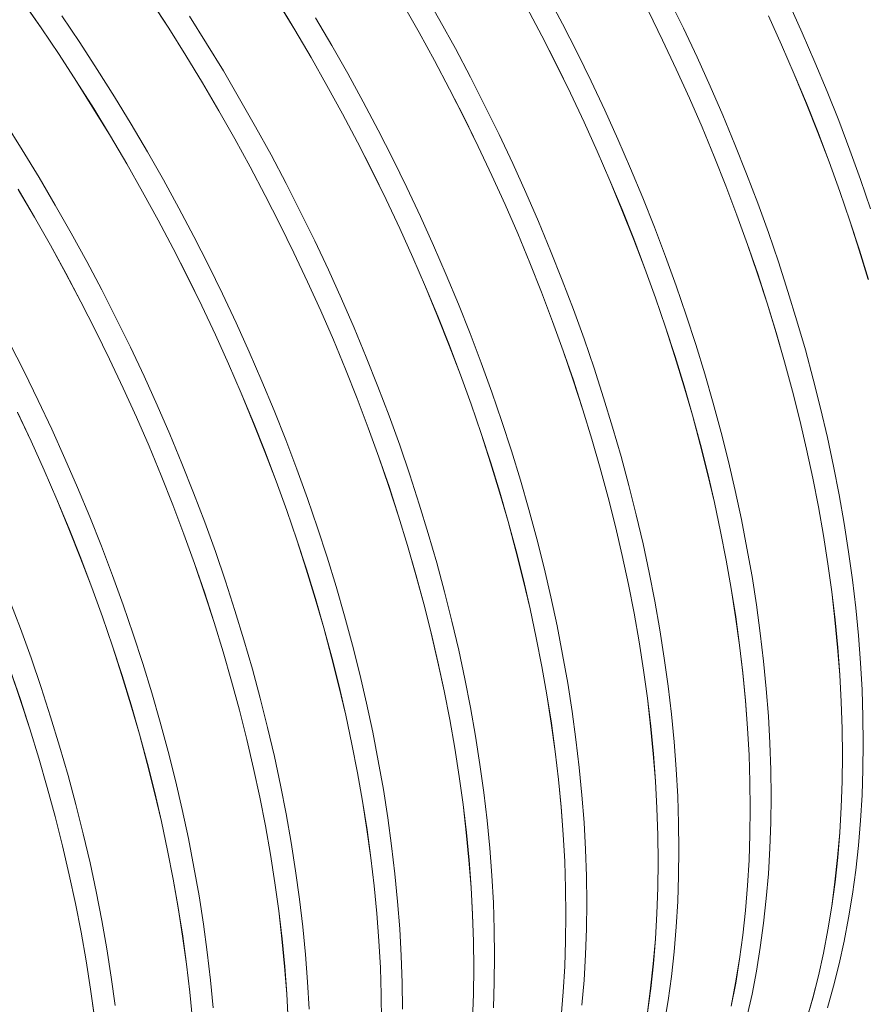
# Model space of a CAD drawing. Units: millimetres. Extents: x 450 to 73870, y -18916 to 14840.
# Drawn here: x 70290 to 70971, y -6061 to -5265 of the extents above; entities that cross this region are included whole.
import ezdxf

# ---------------------------------------------------------------- set-up
doc = ezdxf.new("R2010")
doc.units = ezdxf.units.MM
doc.header["$LTSCALE"] = 45

msp = doc.modelspace()

# ---------------------------------------------------------------- linework, layer by layer
at = {"color": 7, "linetype": 'Continuous', "lineweight": 15}
for p, q in [((70629.094, -5265.669), (70616.251, -5243.032)), ((70292.199, -5250.537), (70306.944, -5271.764)), ((70306.977, -5271.734), (70292.231, -5250.505)), ((70395.854, -5250.279), (70410.003, -5272.036)), ((70410.038, -5272.009), (70395.888, -5250.251)), ((70498.297, -5251.051), (70511.811, -5273.277)), ((70511.848, -5273.253), (70498.333, -5251.025)), ((70599.451, -5252.731), (70612.292, -5275.366)), ((70612.331, -5275.346), (70599.489, -5252.709)), ((70728.179, -5268.486), (70716.045, -5245.503)), ((70825.8, -5271.903), (70814.406, -5248.636)), ((70921.891, -5275.792), (70911.27, -5252.304)), ((70699.242, -5255.198), (70711.376, -5278.18)), ((70711.417, -5278.163), (70699.282, -5255.18)), ((70797.601, -5258.328), (70808.994, -5281.593)), ((70809.037, -5281.58), (70797.643, -5258.313)), ((70338.193, -5283.558), (70323.74, -5262.057)), ((70440.638, -5284.332), (70426.801, -5262.332)), ((70541.793, -5286.016), (70528.61, -5263.576)), ((70641.586, -5288.487), (70629.094, -5265.669)), ((70739.947, -5291.62), (70728.179, -5268.486)), ((70894.463, -5261.993), (70905.084, -5285.478)), ((70905.129, -5285.469), (70894.507, -5261.981)), ((70306.944, -5271.764), (70321.396, -5293.263)), ((70321.43, -5293.234), (70306.977, -5271.734)), ((70410.003, -5272.036), (70423.839, -5294.035)), ((70423.875, -5294.009), (70410.038, -5272.009)), ((70511.811, -5273.277), (70524.992, -5295.715)), ((70525.031, -5295.693), (70511.848, -5273.253)), ((70612.292, -5275.366), (70624.784, -5298.182)), ((70624.824, -5298.164), (70612.331, -5275.346)), ((70836.811, -5295.288), (70825.8, -5271.903)), ((70932.116, -5299.365), (70921.891, -5275.792)), ((70352.342, -5305.316), (70338.193, -5283.558)), ((70454.152, -5306.56), (70440.638, -5284.332)), ((70711.376, -5278.18), (70723.143, -5301.311)), ((70723.185, -5301.296), (70711.417, -5278.163)), ((70808.994, -5281.593), (70820.005, -5304.977)), ((70820.049, -5304.965), (70809.037, -5281.58)), ((70554.635, -5308.653), (70541.793, -5286.016)), ((70653.721, -5311.47), (70641.586, -5288.487)), ((70751.341, -5314.887), (70739.947, -5291.62)), ((70905.084, -5285.478), (70915.308, -5309.05)), ((70915.353, -5309.042), (70905.129, -5285.469)), ((70321.396, -5293.263), (70335.545, -5315.02)), ((70335.58, -5314.993), (70321.43, -5293.234)), ((70423.839, -5294.035), (70437.352, -5316.261)), ((70437.389, -5316.237), (70423.875, -5294.009)), ((70524.992, -5295.715), (70537.833, -5318.35)), ((70537.873, -5318.33), (70525.031, -5295.693)), ((70624.784, -5298.182), (70636.917, -5321.164)), ((70636.958, -5321.147), (70624.824, -5298.164)), ((70847.433, -5318.776), (70836.811, -5295.288)), ((70941.937, -5323.008), (70932.116, -5299.365)), ((70366.179, -5327.316), (70352.342, -5305.316)), ((70467.335, -5329), (70454.152, -5306.56)), ((70723.143, -5301.311), (70734.536, -5324.577)), ((70734.579, -5324.564), (70723.185, -5301.296)), ((70820.005, -5304.977), (70830.626, -5328.462)), ((70830.67, -5328.452), (70820.049, -5304.965)), ((70335.545, -5315.02), (70349.38, -5337.018)), ((70349.417, -5336.993), (70335.58, -5314.993)), ((70437.352, -5316.261), (70450.534, -5338.699)), ((70450.572, -5338.677), (70437.389, -5316.237)), ((70567.128, -5331.471), (70554.635, -5308.653)), ((70665.489, -5334.603), (70653.721, -5311.47)), ((70762.353, -5338.272), (70751.341, -5314.887)), ((70915.308, -5309.05), (70925.128, -5332.691)), ((70925.174, -5332.685), (70915.353, -5309.042)), ((70537.833, -5318.35), (70550.325, -5341.166)), ((70550.365, -5341.147), (70537.873, -5318.33)), ((70636.917, -5321.164), (70648.685, -5344.295)), ((70648.727, -5344.28), (70636.958, -5321.147)), ((70857.658, -5342.349), (70847.433, -5318.776)), ((70951.347, -5346.704), (70941.937, -5323.008)), ((70379.694, -5349.544), (70366.179, -5327.316)), ((70480.177, -5351.637), (70467.335, -5329)), ((70579.263, -5354.454), (70567.128, -5331.471)), ((70734.536, -5324.577), (70745.546, -5347.96)), ((70745.59, -5347.949), (70734.579, -5324.564)), ((70830.626, -5328.462), (70840.85, -5352.033)), ((70840.895, -5352.026), (70830.67, -5328.452)), ((70349.38, -5337.018), (70362.894, -5359.245)), ((70362.931, -5359.221), (70349.417, -5336.993)), ((70450.534, -5338.699), (70463.375, -5361.334)), ((70463.414, -5361.313), (70450.572, -5338.677)), ((70676.883, -5357.871), (70665.489, -5334.603)), ((70772.975, -5361.759), (70762.353, -5338.272)), ((70925.128, -5332.691), (70934.537, -5356.385)), ((70934.584, -5356.381), (70925.174, -5332.685)), ((70291.721, -5370.3), (70277.884, -5348.3)), ((70550.325, -5341.166), (70562.459, -5364.148)), ((70562.5, -5364.131), (70550.365, -5341.147)), ((70648.685, -5344.295), (70660.077, -5367.561)), ((70660.12, -5367.548), (70648.727, -5344.28)), ((70745.546, -5347.96), (70756.167, -5371.446)), ((70756.212, -5371.436), (70745.59, -5347.949)), ((70867.478, -5365.992), (70857.658, -5342.349)), ((70960.339, -5370.438), (70951.347, -5346.704)), ((70392.876, -5371.984), (70379.694, -5349.544)), ((70492.67, -5374.454), (70480.177, -5351.637)), ((70591.031, -5377.587), (70579.263, -5354.454)), ((70840.85, -5352.033), (70850.67, -5375.675)), ((70850.716, -5375.669), (70840.895, -5352.026)), ((70362.894, -5359.245), (70376.076, -5381.683)), ((70376.114, -5381.661), (70362.931, -5359.221)), ((70463.375, -5361.334), (70475.867, -5384.15)), ((70475.907, -5384.131), (70463.414, -5361.313)), ((70562.459, -5364.148), (70574.226, -5387.279)), ((70574.268, -5387.264), (70562.5, -5364.131)), ((70687.895, -5381.256), (70676.883, -5357.871)), ((70783.199, -5385.333), (70772.975, -5361.759)), ((70934.537, -5356.385), (70943.529, -5380.117)), ((70943.577, -5380.115), (70934.584, -5356.381)), ((70305.235, -5392.528), (70291.721, -5370.3)), ((70405.719, -5394.62), (70392.876, -5371.984)), ((70660.077, -5367.561), (70671.088, -5390.944)), ((70671.132, -5390.933), (70660.12, -5367.548)), ((70756.167, -5371.446), (70766.391, -5395.017)), ((70766.437, -5395.01), (70756.212, -5371.436)), ((70876.888, -5389.688), (70867.478, -5365.992)), ((70968.908, -5394.193), (70960.339, -5370.438)), ((70504.804, -5397.438), (70492.67, -5374.454)), ((70602.425, -5400.855), (70591.031, -5377.587)), ((70850.67, -5375.675), (70860.079, -5399.369)), ((70860.126, -5399.365), (70850.716, -5375.669)), ((70943.529, -5380.117), (70952.098, -5403.87)), ((70952.146, -5403.87), (70943.577, -5380.115)), ((70376.076, -5381.683), (70388.917, -5404.318)), ((70388.956, -5404.297), (70376.114, -5381.661)), ((70475.867, -5384.15), (70488.001, -5407.132)), ((70488.042, -5407.115), (70475.907, -5384.131)), ((70574.226, -5387.279), (70585.619, -5410.545)), ((70585.662, -5410.531), (70574.268, -5387.264)), ((70698.516, -5404.743), (70687.895, -5381.256)), ((70793.02, -5408.976), (70783.199, -5385.333)), ((70318.418, -5414.968), (70305.235, -5392.528)), ((70418.211, -5417.438), (70405.719, -5394.62)), ((70671.088, -5390.944), (70681.709, -5414.43)), ((70681.754, -5414.42), (70671.132, -5390.933)), ((70766.391, -5395.017), (70776.211, -5418.658)), ((70776.257, -5418.653), (70766.437, -5395.01)), ((70885.881, -5413.422), (70876.888, -5389.688)), ((70977.048, -5417.953), (70968.908, -5394.193)), ((70288.435, -5402.228), (70301.617, -5424.667)), ((70301.656, -5424.645), (70288.473, -5402.205)), ((70516.572, -5420.571), (70504.804, -5397.438)), ((70613.436, -5424.24), (70602.425, -5400.855)), ((70860.079, -5399.369), (70869.071, -5423.101)), ((70869.118, -5423.099), (70860.126, -5399.365)), ((70952.098, -5403.87), (70960.237, -5427.628)), ((70960.286, -5427.63), (70952.146, -5403.87)), ((70388.917, -5404.318), (70401.408, -5427.134)), ((70401.449, -5427.115), (70388.956, -5404.297)), ((70488.001, -5407.132), (70499.768, -5430.263)), ((70499.81, -5430.248), (70488.042, -5407.115)), ((70585.619, -5410.545), (70596.63, -5433.928)), ((70596.674, -5433.917), (70585.662, -5410.531)), ((70708.741, -5428.317), (70698.516, -5404.743)), ((70802.43, -5432.672), (70793.02, -5408.976)), ((70331.26, -5437.604), (70318.418, -5414.968)), ((70430.346, -5440.422), (70418.211, -5417.438)), ((70681.709, -5414.43), (70691.933, -5438.001)), ((70691.978, -5437.993), (70681.754, -5414.42)), ((70776.211, -5418.658), (70785.62, -5442.353)), ((70785.667, -5442.349), (70776.257, -5418.653)), ((70894.45, -5437.177), (70885.881, -5413.422)), ((70301.617, -5424.667), (70314.458, -5447.302)), ((70314.498, -5447.281), (70301.656, -5424.645)), ((70401.408, -5427.134), (70413.542, -5450.116)), ((70413.583, -5450.099), (70401.449, -5427.115)), ((70527.966, -5443.839), (70516.572, -5420.571)), ((70624.058, -5447.727), (70613.436, -5424.24)), ((70869.071, -5423.101), (70877.639, -5446.854)), ((70877.687, -5446.854), (70869.118, -5423.099)), ((70960.237, -5427.628), (70967.941, -5451.375)), ((70967.991, -5451.378), (70960.286, -5427.63)), ((70499.768, -5430.263), (70511.161, -5453.529)), ((70511.204, -5453.515), (70499.81, -5430.248)), ((70596.63, -5433.928), (70607.251, -5457.414)), ((70607.295, -5457.404), (70596.674, -5433.917)), ((70718.562, -5451.96), (70708.741, -5428.317)), ((70811.422, -5456.406), (70802.43, -5432.672)), ((70343.753, -5460.422), (70331.26, -5437.604)), ((70442.114, -5463.555), (70430.346, -5440.422)), ((70538.978, -5467.224), (70527.966, -5443.839)), ((70691.933, -5438.001), (70701.753, -5461.642)), ((70701.799, -5461.636), (70691.978, -5437.993)), ((70785.62, -5442.353), (70794.612, -5466.085)), ((70794.66, -5466.083), (70785.667, -5442.349)), ((70902.59, -5460.937), (70894.45, -5437.177)), ((70314.458, -5447.302), (70326.95, -5470.118)), ((70326.99, -5470.099), (70314.498, -5447.281)), ((70413.542, -5450.116), (70425.309, -5473.247)), ((70425.352, -5473.232), (70413.583, -5450.099)), ((70634.283, -5471.3), (70624.058, -5447.727)), ((70877.639, -5446.854), (70885.778, -5470.612)), ((70885.827, -5470.613), (70877.687, -5446.854)), ((70967.941, -5451.375), (70975.206, -5475.093)), ((70975.255, -5475.098), (70967.991, -5451.378)), ((70511.161, -5453.529), (70522.171, -5476.912)), ((70522.215, -5476.901), (70511.204, -5453.515)), ((70607.251, -5457.414), (70617.475, -5480.985)), ((70617.52, -5480.977), (70607.295, -5457.404)), ((70727.971, -5475.656), (70718.562, -5451.96)), ((70819.992, -5480.161), (70811.422, -5456.406)), ((70355.887, -5483.406), (70343.753, -5460.422)), ((70453.508, -5486.822), (70442.114, -5463.555)), ((70549.6, -5490.711), (70538.978, -5467.224)), ((70701.753, -5461.642), (70711.162, -5485.337)), ((70711.209, -5485.333), (70701.799, -5461.636)), ((70794.612, -5466.085), (70803.181, -5489.838)), ((70803.229, -5489.838), (70794.66, -5466.083)), ((70910.295, -5484.685), (70902.59, -5460.937)), ((70326.95, -5470.118), (70339.084, -5493.099)), ((70339.125, -5493.083), (70326.99, -5470.099)), ((70425.309, -5473.247), (70436.702, -5496.512)), ((70436.745, -5496.499), (70425.352, -5473.232)), ((70644.103, -5494.943), (70634.283, -5471.3)), ((70736.964, -5499.39), (70727.971, -5475.656)), ((70885.778, -5470.612), (70893.483, -5494.358)), ((70893.532, -5494.362), (70885.827, -5470.613)), ((70367.656, -5506.539), (70355.887, -5483.406)), ((70522.171, -5476.912), (70532.792, -5500.398)), ((70532.837, -5500.388), (70522.215, -5476.901)), ((70617.475, -5480.985), (70627.295, -5504.626)), ((70627.341, -5504.62), (70617.52, -5480.977)), ((70828.132, -5503.921), (70819.992, -5480.161)), ((70464.519, -5510.208), (70453.508, -5486.822)), ((70559.824, -5514.284), (70549.6, -5490.711)), ((70711.162, -5485.337), (70720.154, -5509.069)), ((70720.201, -5509.067), (70711.209, -5485.333)), ((70803.181, -5489.838), (70811.32, -5513.596)), ((70811.369, -5513.597), (70803.229, -5489.838)), ((70917.56, -5508.405), (70910.295, -5484.685)), ((70339.084, -5493.099), (70350.851, -5516.231)), ((70350.893, -5516.216), (70339.125, -5493.083)), ((70436.702, -5496.512), (70447.713, -5519.896)), ((70447.757, -5519.885), (70436.745, -5496.499)), ((70653.513, -5518.64), (70644.103, -5494.943)), ((70745.533, -5523.145), (70736.964, -5499.39)), ((70893.483, -5494.358), (70900.747, -5518.077)), ((70900.797, -5518.082), (70893.532, -5494.362)), ((70379.05, -5529.806), (70367.656, -5506.539)), ((70532.792, -5500.398), (70543.016, -5523.969)), ((70543.062, -5523.961), (70532.837, -5500.388)), ((70627.295, -5504.626), (70636.704, -5528.321)), ((70636.751, -5528.317), (70627.341, -5504.62)), ((70835.836, -5527.669), (70828.132, -5503.921)), ((70475.141, -5533.695), (70464.519, -5510.208)), ((70569.645, -5537.927), (70559.824, -5514.284)), ((70720.154, -5509.069), (70728.723, -5532.822)), ((70728.771, -5532.822), (70720.201, -5509.067)), ((70811.32, -5513.596), (70819.024, -5537.342)), ((70819.074, -5537.345), (70811.369, -5513.597)), ((70924.379, -5532.081), (70917.56, -5508.405)), ((70350.851, -5516.231), (70362.244, -5539.496)), ((70362.287, -5539.483), (70350.893, -5516.216)), ((70447.713, -5519.896), (70458.334, -5543.381)), ((70458.379, -5543.372), (70447.757, -5519.885)), ((70662.506, -5542.374), (70653.513, -5518.64)), ((70753.673, -5546.904), (70745.533, -5523.145)), ((70900.747, -5518.077), (70907.566, -5541.751)), ((70907.617, -5541.758), (70900.797, -5518.082)), ((70293.197, -5549.523), (70281.429, -5526.39)), ((70390.061, -5553.192), (70379.05, -5529.806)), ((70543.016, -5523.969), (70552.836, -5547.61)), ((70552.882, -5547.604), (70543.062, -5523.961)), ((70636.704, -5528.321), (70645.696, -5552.053)), ((70645.743, -5552.051), (70636.751, -5528.317)), ((70843.101, -5551.389), (70835.836, -5527.669)), ((70485.366, -5557.268), (70475.141, -5533.695)), ((70579.055, -5561.624), (70569.645, -5537.927)), ((70728.723, -5532.822), (70736.862, -5556.58)), ((70736.911, -5556.581), (70728.771, -5532.822)), ((70819.024, -5537.342), (70826.289, -5561.061)), ((70826.339, -5561.066), (70819.074, -5537.345)), ((70930.749, -5555.697), (70924.379, -5532.081)), ((70362.244, -5539.496), (70373.255, -5562.88)), ((70373.299, -5562.868), (70362.287, -5539.483)), ((70458.334, -5543.381), (70468.558, -5566.953)), ((70468.603, -5566.945), (70458.379, -5543.372)), ((70671.075, -5566.129), (70662.506, -5542.374)), ((70761.378, -5570.653), (70753.673, -5546.904)), ((70907.566, -5541.751), (70913.936, -5565.366)), ((70913.987, -5565.374), (70907.617, -5541.758)), ((70304.591, -5572.79), (70293.197, -5549.523)), ((70400.683, -5576.679), (70390.061, -5553.192)), ((70552.836, -5547.61), (70562.245, -5571.305)), ((70562.292, -5571.301), (70552.882, -5547.604)), ((70645.696, -5552.053), (70654.264, -5575.806)), ((70654.312, -5575.805), (70645.743, -5552.051)), ((70849.921, -5575.065), (70843.101, -5551.389)), ((70373.255, -5562.88), (70383.876, -5586.365)), ((70383.92, -5586.356), (70373.299, -5562.868)), ((70495.187, -5580.911), (70485.366, -5557.268)), ((70588.047, -5585.358), (70579.055, -5561.624)), ((70736.862, -5556.58), (70744.566, -5580.326)), ((70744.616, -5580.329), (70736.911, -5556.581)), ((70826.289, -5561.061), (70833.108, -5584.735)), ((70833.158, -5584.742), (70826.339, -5561.066)), ((70936.665, -5579.237), (70930.749, -5555.697)), ((70468.558, -5566.953), (70478.378, -5590.594)), ((70478.424, -5590.588), (70468.603, -5566.945)), ((70679.215, -5589.888), (70671.075, -5566.129)), ((70768.643, -5594.373), (70761.378, -5570.653)), ((70913.936, -5565.366), (70919.851, -5588.903)), ((70919.903, -5588.914), (70913.987, -5565.374)), ((70315.603, -5596.175), (70304.591, -5572.79)), ((70410.908, -5600.252), (70400.683, -5576.679)), ((70562.245, -5571.305), (70571.237, -5595.037)), ((70571.285, -5595.034), (70562.292, -5571.301)), ((70654.264, -5575.806), (70662.403, -5599.564)), ((70662.452, -5599.565), (70654.312, -5575.805)), ((70856.291, -5598.681), (70849.921, -5575.065)), ((70287.786, -5582.48), (70298.796, -5605.864)), ((70298.84, -5605.852), (70287.829, -5582.467)), ((70383.876, -5586.365), (70394.1, -5609.937)), ((70394.145, -5609.929), (70383.92, -5586.356)), ((70504.596, -5604.608), (70495.187, -5580.911)), ((70596.617, -5609.113), (70588.047, -5585.358)), ((70744.566, -5580.326), (70751.83, -5604.045)), ((70751.88, -5604.05), (70744.616, -5580.329)), ((70833.108, -5584.735), (70839.477, -5608.349)), ((70839.528, -5608.358), (70833.158, -5584.742)), ((70942.123, -5602.684), (70936.665, -5579.237)), ((70478.378, -5590.594), (70487.787, -5614.289)), ((70487.834, -5614.285), (70478.424, -5590.588)), ((70571.237, -5595.037), (70579.806, -5618.79)), ((70579.854, -5618.789), (70571.285, -5595.034)), ((70686.92, -5613.636), (70679.215, -5589.888)), ((70775.463, -5618.049), (70768.643, -5594.373)), ((70919.851, -5588.903), (70925.308, -5612.348)), ((70925.36, -5612.361), (70919.903, -5588.914)), ((70326.225, -5619.663), (70315.603, -5596.175)), ((70420.728, -5623.895), (70410.908, -5600.252)), ((70662.403, -5599.564), (70670.108, -5623.31)), ((70670.157, -5623.313), (70662.452, -5599.565)), ((70862.207, -5622.221), (70856.291, -5598.681)), ((70947.118, -5626.022), (70942.123, -5602.684)), ((70298.796, -5605.864), (70309.417, -5629.349)), ((70309.462, -5629.34), (70298.84, -5605.852)), ((70394.1, -5609.937), (70403.92, -5633.578)), ((70403.966, -5633.572), (70394.145, -5609.929)), ((70513.589, -5628.342), (70504.596, -5604.608)), ((70604.757, -5632.872), (70596.617, -5609.113)), ((70751.83, -5604.045), (70758.65, -5627.719)), ((70758.7, -5627.726), (70751.88, -5604.05)), ((70839.477, -5608.349), (70845.393, -5631.887)), ((70845.444, -5631.898), (70839.528, -5608.358)), ((70487.787, -5614.289), (70496.779, -5638.021)), ((70496.826, -5638.018), (70487.834, -5614.285)), ((70579.806, -5618.79), (70587.945, -5642.548)), ((70587.994, -5642.549), (70579.854, -5618.789)), ((70694.185, -5637.357), (70686.92, -5613.636)), ((70781.833, -5641.665), (70775.463, -5618.049)), ((70925.308, -5612.348), (70930.304, -5635.685)), ((70930.356, -5635.699), (70925.36, -5612.361)), ((70336.449, -5643.236), (70326.225, -5619.663)), ((70430.138, -5647.592), (70420.728, -5623.895)), ((70670.108, -5623.31), (70677.372, -5647.029)), ((70677.422, -5647.034), (70670.157, -5623.313)), ((70867.664, -5645.668), (70862.207, -5622.221)), ((70951.649, -5649.236), (70947.118, -5626.022)), ((70309.417, -5629.349), (70319.641, -5652.921)), ((70319.687, -5652.913), (70309.462, -5629.34)), ((70403.92, -5633.578), (70413.329, -5657.273)), ((70413.376, -5657.268), (70403.966, -5633.572)), ((70522.158, -5652.096), (70513.589, -5628.342)), ((70612.461, -5656.62), (70604.757, -5632.872)), ((70758.65, -5627.719), (70765.019, -5651.333)), ((70765.07, -5651.342), (70758.7, -5627.726)), ((70845.393, -5631.887), (70850.85, -5655.332)), ((70850.902, -5655.344), (70845.444, -5631.898)), ((70496.779, -5638.021), (70505.347, -5661.774)), ((70505.396, -5661.773), (70496.826, -5638.018)), ((70587.945, -5642.548), (70595.649, -5666.294)), ((70595.699, -5666.297), (70587.994, -5642.549)), ((70701.004, -5661.033), (70694.185, -5637.357)), ((70787.748, -5665.205), (70781.833, -5641.665)), ((70930.304, -5635.685), (70934.833, -5658.897)), ((70934.886, -5658.912), (70930.356, -5635.699)), ((70346.27, -5666.879), (70336.449, -5643.236)), ((70439.131, -5671.325), (70430.138, -5647.592)), ((70677.372, -5647.029), (70684.191, -5670.703)), ((70684.242, -5670.71), (70677.422, -5647.034)), ((70872.66, -5669.006), (70867.664, -5645.668)), ((70955.71, -5672.309), (70951.649, -5649.236)), ((70319.641, -5652.921), (70329.461, -5676.562)), ((70329.507, -5676.556), (70319.687, -5652.913)), ((70413.329, -5657.273), (70422.321, -5681.005)), ((70422.368, -5681.002), (70413.376, -5657.268)), ((70530.298, -5675.856), (70522.158, -5652.096)), ((70619.726, -5680.341), (70612.461, -5656.62)), ((70765.019, -5651.333), (70770.934, -5674.871)), ((70770.986, -5674.881), (70765.07, -5651.342)), ((70850.85, -5655.332), (70855.845, -5678.669)), ((70855.897, -5678.683), (70850.902, -5655.344)), ((70505.347, -5661.774), (70513.487, -5685.532)), ((70513.536, -5685.533), (70505.396, -5661.773)), ((70595.649, -5666.294), (70602.914, -5690.012)), ((70602.964, -5690.017), (70595.699, -5666.297)), ((70707.374, -5684.649), (70701.004, -5661.033)), ((70793.206, -5688.652), (70787.748, -5665.205)), ((70934.833, -5658.897), (70938.895, -5681.968)), ((70938.948, -5681.985), (70934.886, -5658.912)), ((70355.68, -5690.576), (70346.27, -5666.879)), ((70447.7, -5695.08), (70439.131, -5671.325)), ((70684.191, -5670.703), (70690.561, -5694.317)), ((70690.612, -5694.326), (70684.242, -5670.71)), ((70877.19, -5692.219), (70872.66, -5669.006)), ((70959.301, -5695.225), (70955.71, -5672.309)), ((70329.461, -5676.562), (70338.87, -5700.257)), ((70338.917, -5700.252), (70329.507, -5676.556)), ((70422.321, -5681.005), (70430.889, -5704.758)), ((70430.937, -5704.757), (70422.368, -5681.002)), ((70538.003, -5699.604), (70530.298, -5675.856)), ((70626.546, -5704.017), (70619.726, -5680.341)), ((70770.934, -5674.871), (70776.392, -5698.316)), ((70776.443, -5698.328), (70770.986, -5674.881)), ((70855.845, -5678.669), (70860.375, -5701.881)), ((70860.428, -5701.896), (70855.897, -5678.683)), ((70938.895, -5681.968), (70942.485, -5704.883)), ((70942.538, -5704.902), (70938.948, -5681.985)), ((70513.487, -5685.532), (70521.191, -5709.278)), ((70521.241, -5709.281), (70513.536, -5685.533)), ((70602.914, -5690.012), (70609.733, -5713.687)), ((70609.783, -5713.694), (70602.964, -5690.017)), ((70713.29, -5708.188), (70707.374, -5684.649)), ((70798.202, -5711.99), (70793.206, -5688.652)), ((70364.672, -5714.309), (70355.68, -5690.576)), ((70455.84, -5718.84), (70447.7, -5695.08)), ((70690.561, -5694.317), (70696.476, -5717.855)), ((70696.528, -5717.865), (70690.612, -5694.326)), ((70776.392, -5698.316), (70781.387, -5721.653)), ((70781.439, -5721.667), (70776.443, -5698.328)), ((70881.252, -5715.292), (70877.19, -5692.219)), ((70962.417, -5717.97), (70959.301, -5695.225)), ((70338.87, -5700.257), (70347.862, -5723.989)), ((70347.91, -5723.986), (70338.917, -5700.252)), ((70430.889, -5704.758), (70439.028, -5728.515)), ((70439.077, -5728.517), (70430.937, -5704.757)), ((70545.268, -5723.324), (70538.003, -5699.604)), ((70632.916, -5727.633), (70626.546, -5704.017)), ((70860.375, -5701.881), (70864.436, -5724.952)), ((70864.489, -5724.969), (70860.428, -5701.896)), ((70942.485, -5704.883), (70945.601, -5727.626)), ((70945.655, -5727.647), (70942.538, -5704.902)), ((70373.242, -5738.064), (70364.672, -5714.309)), ((70521.191, -5709.278), (70528.455, -5732.996)), ((70528.505, -5733.001), (70521.241, -5709.281)), ((70609.733, -5713.687), (70616.102, -5737.301)), ((70616.153, -5737.31), (70609.783, -5713.694)), ((70718.748, -5731.635), (70713.29, -5708.188)), ((70802.732, -5735.203), (70798.202, -5711.99)), ((70463.545, -5742.588), (70455.84, -5718.84)), ((70696.476, -5717.855), (70701.933, -5741.3)), ((70701.985, -5741.312), (70696.528, -5717.865)), ((70781.387, -5721.653), (70785.917, -5744.864)), ((70785.969, -5744.88), (70781.439, -5721.667)), ((70884.842, -5738.209), (70881.252, -5715.292)), ((70965.058, -5740.527), (70962.417, -5717.97)), ((70347.862, -5723.989), (70356.431, -5747.742)), ((70356.479, -5747.741), (70347.91, -5723.986)), ((70439.028, -5728.515), (70446.733, -5752.262)), ((70446.782, -5752.265), (70439.077, -5728.517)), ((70552.088, -5747.001), (70545.268, -5723.324)), ((70638.832, -5751.172), (70632.916, -5727.633)), ((70864.436, -5724.952), (70868.027, -5747.867)), ((70868.08, -5747.886), (70864.489, -5724.969)), ((70945.601, -5727.626), (70948.242, -5750.181)), ((70948.296, -5750.203), (70945.655, -5727.647)), ((70290.214, -5757.293), (70281.221, -5733.559)), ((70381.381, -5761.824), (70373.242, -5738.064)), ((70528.455, -5732.996), (70535.275, -5756.671)), ((70535.325, -5756.678), (70528.505, -5733.001)), ((70616.102, -5737.301), (70622.018, -5760.839)), ((70622.069, -5760.849), (70616.153, -5737.31)), ((70723.743, -5754.974), (70718.748, -5731.635)), ((70806.794, -5758.276), (70802.732, -5735.203)), ((70887.959, -5760.954), (70884.842, -5738.209)), ((70470.81, -5766.308), (70463.545, -5742.588)), ((70701.933, -5741.3), (70706.928, -5764.637)), ((70706.981, -5764.65), (70701.985, -5741.312)), ((70785.917, -5744.864), (70789.978, -5767.936)), ((70790.031, -5767.953), (70785.969, -5744.88)), ((70967.221, -5762.88), (70965.058, -5740.527)), ((70356.431, -5747.742), (70364.57, -5771.499)), ((70364.619, -5771.501), (70356.479, -5747.741)), ((70446.733, -5752.262), (70453.997, -5775.98)), ((70454.047, -5775.985), (70446.782, -5752.265)), ((70558.458, -5770.617), (70552.088, -5747.001)), ((70644.289, -5774.619), (70638.832, -5751.172)), ((70868.027, -5747.867), (70871.143, -5770.609)), ((70871.196, -5770.631), (70868.08, -5747.886)), ((70948.242, -5750.181), (70950.405, -5772.533)), ((70950.459, -5772.557), (70948.296, -5750.203)), ((70298.783, -5781.048), (70290.214, -5757.293)), ((70389.086, -5785.572), (70381.381, -5761.824)), ((70535.275, -5756.671), (70541.644, -5780.285)), ((70541.695, -5780.294), (70535.325, -5756.678)), ((70622.018, -5760.839), (70627.475, -5784.284)), ((70627.527, -5784.296), (70622.069, -5760.849)), ((70728.274, -5778.187), (70723.743, -5754.974)), ((70810.384, -5781.193), (70806.794, -5758.276)), ((70890.6, -5783.511), (70887.959, -5760.954)), ((70477.629, -5789.985), (70470.81, -5766.308)), ((70706.928, -5764.637), (70711.458, -5787.848)), ((70711.511, -5787.864), (70706.981, -5764.65)), ((70789.978, -5767.936), (70793.568, -5790.851)), ((70793.621, -5790.87), (70790.031, -5767.953)), ((70968.905, -5785.016), (70967.221, -5762.88)), ((70364.57, -5771.499), (70372.274, -5795.246)), ((70372.324, -5795.249), (70364.619, -5771.501)), ((70453.997, -5775.98), (70460.816, -5799.655)), ((70460.867, -5799.661), (70454.047, -5775.985)), ((70564.373, -5794.156), (70558.458, -5770.617)), ((70649.285, -5797.958), (70644.289, -5774.619)), ((70871.143, -5770.609), (70873.784, -5793.165)), ((70873.837, -5793.187), (70871.196, -5770.631)), ((70950.405, -5772.533), (70952.089, -5794.666)), ((70952.143, -5794.692), (70950.459, -5772.557)), ((70306.923, -5804.808), (70298.783, -5781.048)), ((70396.351, -5809.292), (70389.086, -5785.572)), ((70541.644, -5780.285), (70547.559, -5803.823)), ((70547.611, -5803.833), (70541.695, -5780.294)), ((70627.475, -5784.284), (70632.47, -5807.62)), ((70632.522, -5807.634), (70627.527, -5784.296)), ((70732.335, -5801.26), (70728.274, -5778.187)), ((70813.501, -5803.938), (70810.384, -5781.193)), ((70892.763, -5805.864), (70890.6, -5783.511)), ((70970.109, -5806.917), (70968.905, -5785.016)), ((70281.972, -5790.725), (70290.112, -5814.483)), ((70290.161, -5814.485), (70282.021, -5790.725)), ((70483.999, -5813.601), (70477.629, -5789.985)), ((70711.458, -5787.848), (70715.52, -5810.92)), ((70715.573, -5810.937), (70711.511, -5787.864)), ((70793.568, -5790.851), (70796.685, -5813.593)), ((70796.738, -5813.614), (70793.621, -5790.87)), ((70873.784, -5793.165), (70875.947, -5815.517)), ((70876, -5815.541), (70873.837, -5793.187)), ((70372.274, -5795.246), (70379.539, -5818.964)), ((70379.589, -5818.969), (70372.324, -5795.249)), ((70460.816, -5799.655), (70467.186, -5823.269)), ((70467.237, -5823.277), (70460.867, -5799.661)), ((70569.831, -5817.603), (70564.373, -5794.156)), ((70653.815, -5821.171), (70649.285, -5797.958)), ((70735.926, -5824.177), (70732.335, -5801.26)), ((70952.089, -5794.666), (70953.292, -5816.566)), ((70953.347, -5816.594), (70952.143, -5794.692)), ((70314.628, -5828.556), (70306.923, -5804.808)), ((70403.171, -5832.969), (70396.351, -5809.292)), ((70547.559, -5803.823), (70553.017, -5827.268)), ((70553.068, -5827.28), (70547.611, -5803.833)), ((70632.47, -5807.62), (70637, -5830.832)), ((70637.053, -5830.848), (70632.522, -5807.634)), ((70816.142, -5826.494), (70813.501, -5803.938)), ((70894.447, -5828), (70892.763, -5805.864)), ((70970.832, -5828.57), (70970.109, -5806.917)), ((70290.112, -5814.483), (70297.816, -5838.23)), ((70297.865, -5838.233), (70290.161, -5814.485)), ((70489.915, -5837.14), (70483.999, -5813.601)), ((70574.827, -5840.941), (70569.831, -5817.603)), ((70715.52, -5810.92), (70719.11, -5833.834)), ((70719.163, -5833.854), (70715.573, -5810.937)), ((70796.685, -5813.593), (70799.325, -5836.148)), ((70799.379, -5836.171), (70796.738, -5813.614)), ((70875.947, -5815.517), (70877.631, -5837.65)), ((70877.684, -5837.676), (70876, -5815.541)), ((70953.292, -5816.566), (70954.015, -5838.218)), ((70954.069, -5838.247), (70953.347, -5816.594)), ((70379.539, -5818.964), (70386.358, -5842.639)), ((70386.408, -5842.645), (70379.589, -5818.969)), ((70467.186, -5823.269), (70473.101, -5846.807)), ((70473.153, -5846.817), (70467.237, -5823.277)), ((70657.877, -5844.244), (70653.815, -5821.171)), ((70739.042, -5846.921), (70735.926, -5824.177)), ((70321.893, -5852.276), (70314.628, -5828.556)), ((70409.541, -5856.585), (70403.171, -5832.969)), ((70553.017, -5827.268), (70558.012, -5850.604)), ((70558.064, -5850.618), (70553.068, -5827.28)), ((70637, -5830.832), (70641.061, -5853.903)), ((70641.114, -5853.921), (70637.053, -5830.848)), ((70818.305, -5848.848), (70816.142, -5826.494)), ((70895.651, -5849.901), (70894.447, -5828)), ((70971.073, -5849.96), (70970.832, -5828.57)), ((70297.816, -5838.23), (70305.08, -5861.948)), ((70305.13, -5861.953), (70297.865, -5838.233)), ((70495.373, -5860.587), (70489.915, -5837.14)), ((70579.357, -5864.155), (70574.827, -5840.941)), ((70719.11, -5833.834), (70722.226, -5856.577)), ((70722.28, -5856.598), (70719.163, -5833.854)), ((70799.325, -5836.148), (70801.488, -5858.5)), ((70801.542, -5858.525), (70799.379, -5836.171)), ((70877.631, -5837.65), (70878.834, -5859.55)), ((70878.888, -5859.578), (70877.684, -5837.676)), ((70954.015, -5838.218), (70954.256, -5859.605)), ((70954.31, -5859.637), (70954.069, -5838.247)), ((70386.358, -5842.639), (70392.727, -5866.253)), ((70392.778, -5866.261), (70386.408, -5842.645)), ((70473.101, -5846.807), (70478.558, -5870.252)), ((70478.61, -5870.264), (70473.153, -5846.817)), ((70661.467, -5867.161), (70657.877, -5844.244)), ((70741.683, -5869.478), (70739.042, -5846.921)), ((70819.989, -5870.983), (70818.305, -5848.848)), ((70328.713, -5875.952), (70321.893, -5852.276)), ((70415.457, -5880.124), (70409.541, -5856.585)), ((70558.012, -5850.604), (70562.542, -5873.816)), ((70562.594, -5873.832), (70558.064, -5850.618)), ((70641.061, -5853.903), (70644.652, -5876.818)), ((70644.705, -5876.838), (70641.114, -5853.921)), ((70722.226, -5856.577), (70724.867, -5879.132)), ((70724.921, -5879.155), (70722.28, -5856.598)), ((70896.373, -5871.554), (70895.651, -5849.901)), ((70970.832, -5871.071), (70971.073, -5849.96)), ((70305.08, -5861.948), (70311.9, -5885.622)), ((70311.95, -5885.629), (70305.13, -5861.953)), ((70500.368, -5883.925), (70495.373, -5860.587)), ((70583.419, -5887.228), (70579.357, -5864.155)), ((70801.488, -5858.5), (70803.172, -5880.634)), ((70803.226, -5880.66), (70801.542, -5858.525)), ((70878.834, -5859.55), (70879.557, -5881.201)), ((70879.611, -5881.231), (70878.888, -5859.578)), ((70954.256, -5859.605), (70954.015, -5880.715)), ((70954.069, -5880.748), (70954.31, -5859.637)), ((70392.727, -5866.253), (70398.643, -5889.79)), ((70398.694, -5889.801), (70392.778, -5866.261)), ((70478.558, -5870.252), (70483.553, -5893.588)), ((70483.606, -5893.602), (70478.61, -5870.264)), ((70664.584, -5889.905), (70661.467, -5867.161)), ((70743.846, -5891.832), (70741.683, -5869.478)), ((70821.192, -5892.885), (70819.989, -5870.983)), ((70896.614, -5892.944), (70896.373, -5871.554)), ((70970.109, -5891.89), (70970.832, -5871.071)), ((70335.083, -5899.568), (70328.713, -5875.952)), ((70420.914, -5903.571), (70415.457, -5880.124)), ((70562.542, -5873.816), (70566.603, -5896.887)), ((70566.656, -5896.905), (70562.594, -5873.832)), ((70644.652, -5876.818), (70647.768, -5899.561)), ((70647.821, -5899.582), (70644.705, -5876.838)), ((70724.867, -5879.132), (70727.03, -5901.484)), ((70727.084, -5901.509), (70724.921, -5879.155)), ((70803.172, -5880.634), (70804.376, -5902.534)), ((70804.43, -5902.562), (70803.226, -5880.66)), ((70879.557, -5881.201), (70879.797, -5902.589)), ((70879.852, -5902.621), (70879.611, -5881.231)), ((70954.015, -5880.715), (70953.292, -5901.532)), ((70953.347, -5901.567), (70954.069, -5880.748)), ((70311.9, -5885.622), (70318.269, -5909.237)), ((70318.32, -5909.245), (70311.95, -5885.629)), ((70504.898, -5907.139), (70500.368, -5883.925)), ((70587.009, -5910.145), (70583.419, -5887.228)), ((70398.643, -5889.79), (70404.1, -5913.236)), ((70404.152, -5913.248), (70398.694, -5889.801)), ((70483.553, -5893.588), (70488.083, -5916.8)), ((70488.136, -5916.816), (70483.606, -5893.602)), ((70566.603, -5896.887), (70570.193, -5919.802)), ((70570.246, -5919.822), (70566.656, -5896.905)), ((70667.225, -5912.462), (70664.584, -5889.905)), ((70745.53, -5913.967), (70743.846, -5891.832)), ((70821.915, -5914.538), (70821.192, -5892.885)), ((70896.373, -5914.055), (70896.614, -5892.944)), ((70968.905, -5912.402), (70970.109, -5891.89)), ((70340.998, -5923.108), (70335.083, -5899.568)), ((70425.91, -5926.909), (70420.914, -5903.571)), ((70647.768, -5899.561), (70650.409, -5922.116)), ((70650.462, -5922.139), (70647.821, -5899.582)), ((70727.03, -5901.484), (70728.714, -5923.618)), ((70728.768, -5923.644), (70727.084, -5901.509)), ((70804.376, -5902.534), (70805.098, -5924.185)), ((70805.152, -5924.215), (70804.43, -5902.562)), ((70879.797, -5902.589), (70879.557, -5923.699)), ((70879.611, -5923.732), (70879.852, -5902.621)), ((70953.292, -5901.532), (70952.089, -5922.043)), ((70952.143, -5922.079), (70953.347, -5901.567)), ((70318.269, -5909.237), (70324.184, -5932.774)), ((70324.236, -5932.785), (70318.32, -5909.245)), ((70404.1, -5913.236), (70409.095, -5936.572)), ((70409.147, -5936.586), (70404.152, -5913.248)), ((70508.96, -5930.212), (70504.898, -5907.139)), ((70590.126, -5932.889), (70587.009, -5910.145)), ((70669.388, -5934.816), (70667.225, -5912.462)), ((70967.221, -5932.593), (70968.905, -5912.402)), ((70488.083, -5916.8), (70492.145, -5939.871)), ((70492.198, -5939.889), (70488.136, -5916.816)), ((70570.193, -5919.802), (70573.31, -5942.545)), ((70573.363, -5942.566), (70570.246, -5919.822)), ((70746.734, -5935.869), (70745.53, -5913.967)), ((70822.156, -5935.928), (70821.915, -5914.538)), ((70895.651, -5934.874), (70896.373, -5914.055)), ((70346.456, -5946.555), (70340.998, -5923.108)), ((70430.44, -5950.123), (70425.91, -5926.909)), ((70650.409, -5922.116), (70652.572, -5944.468)), ((70652.625, -5944.493), (70650.462, -5922.139)), ((70728.714, -5923.618), (70729.917, -5945.518)), ((70729.971, -5945.546), (70728.768, -5923.644)), ((70805.098, -5924.185), (70805.339, -5945.573)), ((70805.393, -5945.604), (70805.152, -5924.215)), ((70879.557, -5923.699), (70878.834, -5944.516)), ((70878.888, -5944.551), (70879.611, -5923.732)), ((70952.089, -5922.043), (70950.405, -5942.232)), ((70950.459, -5942.27), (70952.143, -5922.079)), ((70324.184, -5932.774), (70329.642, -5956.219)), ((70329.693, -5956.232), (70324.236, -5932.785)), ((70409.095, -5936.572), (70413.625, -5959.784)), ((70413.678, -5959.8), (70409.147, -5936.586)), ((70512.551, -5953.129), (70508.96, -5930.212)), ((70592.767, -5955.446), (70590.126, -5932.889)), ((70671.072, -5956.951), (70669.388, -5934.816)), ((70747.457, -5957.522), (70746.734, -5935.869)), ((70821.915, -5957.039), (70822.156, -5935.928)), ((70894.447, -5955.386), (70895.651, -5934.874)), ((70965.058, -5952.449), (70967.221, -5932.593)), ((70492.145, -5939.871), (70495.735, -5962.786)), ((70495.788, -5962.805), (70492.198, -5939.889)), ((70573.31, -5942.545), (70575.95, -5965.1)), ((70576.004, -5965.123), (70573.363, -5942.566)), ((70652.572, -5944.468), (70654.256, -5966.602)), ((70654.309, -5966.628), (70652.625, -5944.493)), ((70878.834, -5944.516), (70877.631, -5965.027)), ((70877.684, -5965.063), (70878.888, -5944.551)), ((70950.405, -5942.232), (70948.242, -5962.087)), ((70948.296, -5962.126), (70950.459, -5942.27)), ((70351.452, -5969.893), (70346.456, -5946.555)), ((70434.502, -5973.196), (70430.44, -5950.123)), ((70515.667, -5975.873), (70512.551, -5953.129)), ((70729.917, -5945.518), (70730.64, -5967.169)), ((70730.694, -5967.199), (70729.971, -5945.546)), ((70805.339, -5945.573), (70805.098, -5966.683)), ((70805.152, -5966.716), (70805.393, -5945.604)), ((70962.417, -5971.957), (70965.058, -5952.449)), ((70329.642, -5956.219), (70334.637, -5979.556)), ((70334.689, -5979.57), (70329.693, -5956.232)), ((70413.625, -5959.784), (70417.686, -5982.855)), ((70417.739, -5982.873), (70413.678, -5959.8)), ((70594.93, -5977.8), (70592.767, -5955.446)), ((70672.276, -5978.853), (70671.072, -5956.951)), ((70747.697, -5978.911), (70747.457, -5957.522)), ((70821.192, -5977.858), (70821.915, -5957.039)), ((70892.763, -5975.577), (70894.447, -5955.386)), ((70495.735, -5962.786), (70498.851, -5985.529)), ((70498.905, -5985.55), (70495.788, -5962.805)), ((70575.95, -5965.1), (70578.113, -5987.452)), ((70578.167, -5987.477), (70576.004, -5965.123)), ((70654.256, -5966.602), (70655.459, -5988.502)), ((70655.513, -5988.53), (70654.309, -5966.628)), ((70730.64, -5967.169), (70730.881, -5988.557)), ((70730.935, -5988.588), (70730.694, -5967.199)), ((70805.098, -5966.683), (70804.376, -5987.5)), ((70804.43, -5987.535), (70805.152, -5966.716)), ((70877.631, -5965.027), (70875.947, -5985.216)), ((70876, -5985.254), (70877.684, -5965.063)), ((70948.242, -5962.087), (70945.601, -5981.593)), ((70945.655, -5981.634), (70948.296, -5962.126)), ((70355.982, -5993.107), (70351.452, -5969.893)), ((70438.092, -5996.112), (70434.502, -5973.196)), ((70518.308, -5998.43), (70515.667, -5975.873)), ((70890.6, -5995.433), (70892.763, -5975.577)), ((70959.301, -5991.103), (70962.417, -5971.957)), ((70334.637, -5979.556), (70339.167, -6002.768)), ((70339.219, -6002.784), (70334.689, -5979.57)), ((70417.686, -5982.855), (70421.277, -6005.77)), ((70421.33, -6005.789), (70417.739, -5982.873)), ((70596.614, -5999.935), (70594.93, -5977.8)), ((70672.998, -6000.506), (70672.276, -5978.853)), ((70747.457, -6000.023), (70747.697, -5978.911)), ((70819.989, -5998.37), (70821.192, -5977.858)), ((70945.601, -5981.593), (70942.485, -6000.738)), ((70942.538, -6000.78), (70945.655, -5981.634)), ((70498.851, -5985.529), (70501.492, -6008.084)), ((70501.546, -6008.107), (70498.905, -5985.55)), ((70578.113, -5987.452), (70579.797, -6009.586)), ((70579.851, -6009.612), (70578.167, -5987.477)), ((70655.459, -5988.502), (70656.182, -6010.153)), ((70656.236, -6010.183), (70655.513, -5988.53)), ((70730.881, -5988.557), (70730.64, -6009.667)), ((70730.694, -6009.7), (70730.935, -5988.588)), ((70804.376, -5987.5), (70803.172, -6008.01)), ((70803.226, -6008.046), (70804.43, -5987.535)), ((70875.947, -5985.216), (70873.784, -6005.071)), ((70873.837, -6005.11), (70876, -5985.254)), ((70955.71, -6009.874), (70959.301, -5991.103)), ((70360.043, -6016.18), (70355.982, -5993.107)), ((70441.209, -6018.857), (70438.092, -5996.112)), ((70520.471, -6020.784), (70518.308, -5998.43)), ((70597.817, -6021.837), (70596.614, -5999.935)), ((70673.239, -6021.895), (70672.998, -6000.506)), ((70746.734, -6020.842), (70747.457, -6000.023)), ((70818.305, -6018.561), (70819.989, -5998.37)), ((70887.959, -6014.941), (70890.6, -5995.433)), ((70942.485, -6000.738), (70938.895, -6019.507)), ((70938.948, -6019.551), (70942.538, -6000.78)), ((70339.167, -6002.768), (70343.228, -6025.839)), ((70343.281, -6025.857), (70339.219, -6002.784)), ((70421.277, -6005.77), (70424.393, -6028.513)), ((70424.446, -6028.534), (70421.33, -6005.789)), ((70501.492, -6008.084), (70503.655, -6030.436)), ((70503.709, -6030.461), (70501.546, -6008.107)), ((70803.172, -6008.01), (70801.488, -6028.2)), ((70801.542, -6028.237), (70803.226, -6008.046)), ((70873.784, -6005.071), (70871.143, -6024.577)), ((70871.196, -6024.618), (70873.837, -6005.11)), ((70363.634, -6039.096), (70360.043, -6016.18)), ((70579.797, -6009.586), (70581.001, -6031.486)), ((70581.055, -6031.514), (70579.851, -6009.612)), ((70656.182, -6010.153), (70656.422, -6031.541)), ((70656.477, -6031.572), (70656.236, -6010.183)), ((70730.64, -6009.667), (70729.917, -6030.484)), ((70729.971, -6030.518), (70730.694, -6009.7)), ((70884.842, -6034.087), (70887.959, -6014.941)), ((70951.649, -6028.258), (70955.71, -6009.874)), ((70443.85, -6041.414), (70441.209, -6018.857)), ((70522.155, -6042.919), (70520.471, -6020.784)), ((70598.54, -6043.49), (70597.817, -6021.837)), ((70672.998, -6043.007), (70673.239, -6021.895)), ((70745.53, -6041.353), (70746.734, -6020.842)), ((70816.142, -6038.417), (70818.305, -6018.561)), ((70871.143, -6024.577), (70868.027, -6043.722)), ((70868.08, -6043.764), (70871.196, -6024.618)), ((70938.895, -6019.507), (70934.833, -6037.889)), ((70934.886, -6037.934), (70938.948, -6019.551)), ((70343.228, -6025.839), (70346.818, -6048.754)), ((70346.871, -6048.773), (70343.281, -6025.857)), ((70424.393, -6028.513), (70427.034, -6051.068)), ((70427.087, -6051.091), (70424.446, -6028.534)), ((70503.655, -6030.436), (70505.339, -6052.57)), ((70505.393, -6052.596), (70503.709, -6030.461)), ((70581.001, -6031.486), (70581.723, -6053.137)), ((70581.777, -6053.167), (70581.055, -6031.514)), ((70656.422, -6031.541), (70656.182, -6052.651)), ((70656.236, -6052.684), (70656.477, -6031.572)), ((70729.917, -6030.484), (70728.714, -6050.994)), ((70728.768, -6051.03), (70729.971, -6030.518)), ((70801.488, -6028.2), (70799.325, -6048.055)), ((70799.379, -6048.094), (70801.542, -6028.237)), ((70947.118, -6046.241), (70951.649, -6028.258)), ((70366.751, -6061.841), (70363.634, -6039.096)), ((70813.501, -6057.925), (70816.142, -6038.417)), ((70881.252, -6052.858), (70884.842, -6034.087)), ((70934.833, -6037.889), (70930.304, -6055.871)), ((70930.356, -6055.917), (70934.886, -6037.934)), ((70446.013, -6063.768), (70443.85, -6041.414)), ((70523.359, -6064.821), (70522.155, -6042.919)), ((70598.781, -6064.879), (70598.54, -6043.49)), ((70672.276, -6063.825), (70672.998, -6043.007)), ((70743.846, -6061.544), (70745.53, -6041.353)), ((70799.325, -6048.055), (70796.685, -6067.561)), ((70796.738, -6067.601), (70799.379, -6048.094)), ((70868.027, -6043.722), (70864.436, -6062.491)), ((70864.489, -6062.535), (70868.08, -6043.764)), ((70942.123, -6063.811), (70947.118, -6046.241)), ((70346.818, -6048.754), (70349.935, -6071.497)), ((70349.988, -6071.518), (70346.871, -6048.773)), ((70427.034, -6051.068), (70429.197, -6073.42)), ((70429.25, -6073.444), (70427.087, -6051.091)), ((70505.339, -6052.57), (70506.542, -6074.47)), ((70506.596, -6074.497), (70505.393, -6052.596)), ((70581.723, -6053.137), (70581.964, -6074.525)), ((70582.018, -6074.556), (70581.777, -6053.167)), ((70656.182, -6052.651), (70655.459, -6073.468)), ((70655.513, -6073.502), (70656.236, -6052.684)), ((70728.714, -6050.994), (70727.03, -6071.184)), ((70727.084, -6071.221), (70728.768, -6051.03)), ((70877.19, -6071.241), (70881.252, -6052.858)), ((70930.304, -6055.871), (70925.308, -6073.44)), ((70925.36, -6073.488), (70930.356, -6055.917)), ((70810.384, -6077.071), (70813.501, -6057.925))]:
    msp.add_line(p, q, dxfattribs=at)

doc.saveas('drawing.dxf')
